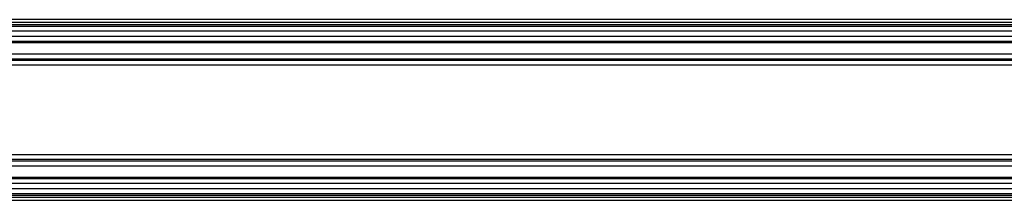
# Model space of a CAD drawing. Units: inches. Extents: x 0.7 to 21.3, y 0.5 to 16.
# Drawn here: x 10.7 to 14.1, y 5.2 to 5.8 of the extents above; entities that cross this region are included whole.
import ezdxf

# ---------------------------------------------------------------- set-up
doc = ezdxf.new("R2010")
doc.units = ezdxf.units.IN
doc.header["$LTSCALE"] = 1.21
doc.header["$MEASUREMENT"] = 0
doc.layers.get('0').update_dxf_attribs({"linetype": 'CONTINUOUS'})

msp = doc.modelspace()

# ---------------------------------------------------------------- linework, layer by layer
at = {"color": 7, "linetype": 'CONTINUOUS'}
for p, q in [((16.9563, 5.84), (4.3973, 5.84)), ((16.9563, 5.8302), (4.3973, 5.8302)), ((4.3973, 5.8226), (16.9563, 5.8226)), ((4.3973, 5.8175), (16.9563, 5.8175)), ((16.9563, 5.8001), (4.3973, 5.8001)), ((16.9563, 5.7998), (4.3973, 5.7998)), ((16.9563, 5.7818), (4.3973, 5.7818)), ((16.9563, 5.7815), (4.3973, 5.7815)), ((16.9563, 5.7641), (4.3973, 5.7641)), ((16.9563, 5.759), (4.3973, 5.759)), ((4.3973, 5.7208), (16.9563, 5.7208)), ((4.3973, 5.7037), (16.9563, 5.7037)), ((16.9563, 5.6981), (4.3973, 5.6981)), ((16.9563, 5.681), (4.3973, 5.681)), ((16.9563, 5.3691), (4.3973, 5.3691)), ((16.9563, 5.352), (4.3973, 5.352)), ((16.9563, 5.3464), (4.3973, 5.3464)), ((16.9563, 5.3293), (4.3973, 5.3293)), ((4.3973, 5.2911), (16.9563, 5.2911)), ((4.3973, 5.286), (16.9563, 5.286)), ((16.9563, 5.2686), (4.3973, 5.2686)), ((16.9563, 5.2683), (4.3973, 5.2683)), ((16.9563, 5.2503), (4.3973, 5.2503)), ((16.9563, 5.25), (4.3973, 5.25)), ((16.9563, 5.2326), (4.3973, 5.2326)), ((16.9563, 5.2275), (4.3973, 5.2275)), ((16.9563, 5.2199), (4.3973, 5.2199)), ((16.9563, 5.2101), (4.3973, 5.2101))]:
    msp.add_line(p, q, dxfattribs=at)

doc.saveas('drawing.dxf')
